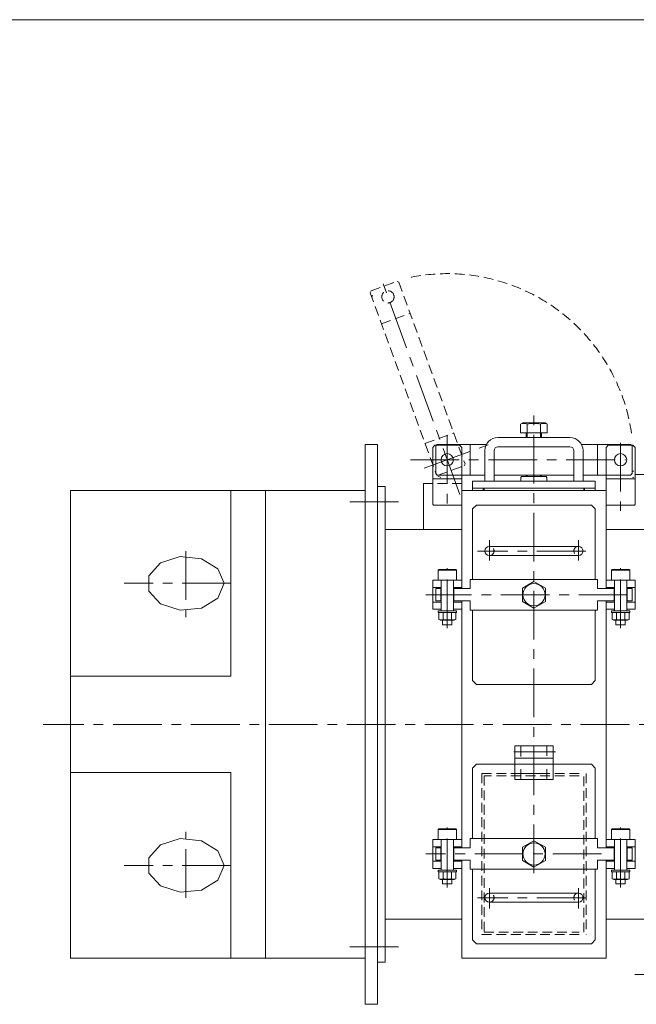
# Model space of a CAD drawing. Units: millimetres. Extents: x -1520 to 1520, y -1052 to 1102.
# Drawn here: x -170 to 634, y -256 to 1028 of the extents above; entities that cross this region are included whole.
import ezdxf

# ---------------------------------------------------------------- set-up
doc = ezdxf.new("R2010")
doc.units = ezdxf.units.MM
doc.header["$LTSCALE"] = 2
doc.linetypes.add('CENTER', pattern=[50.8, 31.75, -6.35, 6.35, -6.35])
doc.linetypes.add('DASHED2', pattern=[9.525, 6.35, -3.175])
doc.layers.add('Layer0005', color=7, linetype='Continuous')
doc.layers.add('ZUWAKU', color=7, linetype='Continuous')

# ---------------------------------------------------------------- blocks, each defined once
blk = doc.blocks.new('DC_GROUP_SRB-60_13')
at = {"color": 7, "linetype": 'Continuous', "lineweight": 13}
for p, q in [((39, 328), (13.3, 319.8)), ((66.9, 325.2), (39, 328)), ((88.2, 312.2), (66.9, 325.2)), ((13.3, 319.8), (-1.9, 303)), ((96.1, 293.1), (88.2, 312.2)), ((-1.9, 303), (-1.9, 283.1)), ((-1.9, 283.1), (13.3, 266.3)), ((88.2, 273.9), (96.1, 293.1)), ((66.9, 260.9), (88.2, 273.9)), ((13.3, 266.3), (39, 258.1)), ((39, 258.1), (66.9, 260.9))]:
    blk.add_line(p, q, dxfattribs=at)
blk = doc.blocks.new('DC_GROUP_SRB-60_14')
at = {"color": 7, "linetype": 'Continuous', "lineweight": 13}
for p, q in [((-1.9, -64.7), (13.3, -47.9)), ((13.3, -47.9), (39, -39.6)), ((39, -39.6), (66.9, -42.5)), ((66.9, -42.5), (88.2, -55.5)), ((88.2, -55.5), (96.1, -74.6)), ((-1.9, -84.6), (-1.9, -64.7)), ((96.1, -74.6), (88.2, -93.8)), ((13.3, -101.4), (-1.9, -84.6)), ((39, -109.6), (13.3, -101.4)), ((88.2, -93.8), (66.9, -106.8)), ((66.9, -106.8), (39, -109.6))]:
    blk.add_line(p, q, dxfattribs=at)
blk = doc.blocks.new('DC_GROUP_SRB-60_15')
at = {"color": 56, "linetype": 'CENTER', "lineweight": 18}
for p, q in [((387.1, 486.2), (387.1, 387.7)), ((339.1, 454.2), (619.3, 454.2))]:
    blk.add_line(p, q, dxfattribs=at)
blk = doc.blocks.new('DC_GROUP_SRB-60_16')
at = {"color": 56, "linetype": 'CENTER', "lineweight": 18}
for p, q in [((403.5, 409.1), (301.1, 690.6)), ((357, 443.3), (449.6, 477))]:
    blk.add_line(p, q, dxfattribs=at)
blk = doc.blocks.new('DC_GROUP_SRB-60_17')
at = {"color": 56, "linetype": 'CENTER', "lineweight": 18}
blk.add_line((613.1, 476.2), (613.1, 387.7), dxfattribs=at)
blk = doc.blocks.new('DC_GROUP_SRB-60_22')
at = {"color": 7, "linetype": 'Continuous', "lineweight": 18}
for p, q in [((500.1, -42.5), (485.1, -51.1)), ((485.1, -51.1), (485.1, -68.5)), ((515.1, -51.1), (500.1, -42.5)), ((515.1, -68.5), (515.1, -51.1)), ((485.1, -68.5), (500.1, -77.1)), ((500.1, -77.1), (515.1, -68.5))]:
    blk.add_line(p, q, dxfattribs=at)
blk.add_circle((500.1, -59.8), 14.5, dxfattribs=at)
blk = doc.blocks.new('DC_GROUP_SRB-60_23')
at = {"color": 7, "linetype": 'Continuous', "lineweight": 18}
for p, q in [((482.8, 500.6), (485.6, 502.2)), ((485.6, 502.2), (514.6, 502.2)), ((517.4, 500.6), (514.6, 502.2)), ((482.8, 500.6), (482.8, 489.2)), ((491.4, 500.6), (491.4, 489.2)), ((508.8, 500.6), (508.8, 489.2)), ((517.4, 500.6), (517.4, 489.2))]:
    blk.add_line(p, q, dxfattribs=at)
for centre, radius, start, end in [((487.1, 492.8), 8.87, 60.7874, 119.2126), ((500.1, 467.9), 33.8, 75.1525, 104.8475), ((513.1, 492.8), 8.87, 60.7874, 119.2126)]:
    blk.add_arc(centre, radius, start, end, dxfattribs=at)
blk = doc.blocks.new('DC_GROUP_SRB-60_24')
at = {"color": 7, "linetype": 'Continuous', "lineweight": 18}
for p, q in [((485.1, 286.9), (500.1, 295.5)), ((500.1, 295.5), (515.1, 286.9)), ((485.1, 269.5), (485.1, 286.9)), ((515.1, 286.9), (515.1, 269.5)), ((500.1, 260.9), (485.1, 269.5)), ((515.1, 269.5), (500.1, 260.9))]:
    blk.add_line(p, q, dxfattribs=at)
blk.add_circle((500.1, 278.2), 14.5, dxfattribs=at)

msp = doc.modelspace()

# ---------------------------------------------------------------- linework, layer by layer
at = {"color": 150, "linetype": 'DASHED2', "lineweight": 18}
for p, q in [((287.8, 674.5), (321.6, 686.8)), ((324.1, 685.6), (410.3, 448.8)), ((286.6, 672), (287.8, 674.5)), ((286.6, 672), (372.7, 435.2)), ((288.6, 666.3), (289.8, 668.9)), ((301.3, 631.5), (338.9, 645.2)), ((358, 475.6), (395.6, 489.2)), ((375.3, 434), (409.1, 446.3)), ((375.3, 434), (409.1, 446.3)), ((409.1, 446.3), (410.3, 448.8)), ((409.1, 446.3), (410.3, 448.8)), ((375.3, 434), (372.7, 435.2)), ((374.7, 432.7), (378.6, 430.9)), ((406.1, 423.2), (368.1, 423.2)), ((432.1, 45.2), (432.1, -164.8)), ((432.1, 45.2), (562.1, 45.2)), ((559.1, 42.2), (435.1, 42.2)), ((435.1, 42.2), (435.1, -161.8)), ((565.1, -161.8), (565.1, 42.2)), ((568.1, 45.2), (568.1, -164.8)), ((432.1, -164.8), (562.1, -164.8)), ((435.1, -161.8), (559.1, -161.8))]:
    msp.add_line(p, q, dxfattribs=at)
at = {"color": 8, "linetype": 'DASHED2', "lineweight": 18}
msp.add_line((321.6, 686.8), (324.1, 685.6), dxfattribs=at)
at = {"color": 56, "linetype": 'CENTER', "lineweight": 18}
for p, q in [((500.1, -84.8), (500.1, 512.2)), ((631.6, 435.2), (1122.6, 435.2)), ((260.1, 399.2), (326.1, 399.2)), ((442.1, 322.7), (442.1, 349.2)), ((558.1, 322.7), (558.1, 349.2)), ((46.1, 335.2), (46.1, 249.2)), ((567.6, 335.2), (426.6, 335.2)), ((387.1, 234.7), (387.1, 312.7)), ((613.1, 234.7), (613.1, 312.7)), ((105.1, 293.1), (-33.9, 293.1)), ((622.1, 278.2), (359.1, 278.2)), ((1234.1, 109.2), (-139.9, 109.2)), ((483.1, 81.2), (483.1, 67.2)), ((517.1, 81.2), (517.1, 68)), ((474.1, 73.2), (528.1, 73.2)), ((519.1, 45.2), (474.6, 45.2)), ((483.1, 51), (483.1, 37.7)), ((517.1, 51), (517.1, 37.7)), ((387.1, -103.3), (387.1, -25.3)), ((613.1, -103.3), (613.1, -25.3)), ((46.1, -116.8), (46.1, -30.8)), ((588.1, -59.8), (359.1, -59.8)), ((105.1, -74.6), (-33.9, -74.6)), ((442.1, -104.3), (442.1, -130.8)), ((558.1, -104.3), (558.1, -130.8)), ((567.6, -116.8), (426.6, -116.8)), ((260.1, -180.8), (326.1, -180.8)), ((631.6, -216.8), (1122.6, -216.8))]:
    msp.add_line(p, q, dxfattribs=at)
at = {"color": 7, "linetype": 'Continuous', "lineweight": 18}
for p, q in [((517.4, 489.2), (482.8, 489.2)), ((490.1, 489.2), (490.1, 483.2)), ((510.1, 489.2), (510.1, 483.2)), ((453.1, 483.2), (547.1, 483.2)), ((296.1, 474.2), (280.1, 474.2)), ((280.1, 474.2), (280.1, -255.8)), ((296.1, -255.8), (296.1, 474.2)), ((371.1, 473.2), (368.1, 470.2)), ((368.1, 396.2), (368.1, 470.2)), ((371.1, 473.2), (403.1, 473.2)), ((372.1, 472.2), (374.1, 474.2)), ((372.1, 472.2), (372.1, 436.2)), ((438.1, 474.2), (374.1, 474.2)), ((406.1, 470.2), (403.1, 473.2)), ((406.1, 470.2), (406.1, 414.2)), ((417.1, 474.2), (417.1, 434.2)), ((436.1, 426.2), (436.1, 466.2)), ((448.1, 426.2), (448.1, 466.2)), ((547.1, 471.2), (453.1, 471.2)), ((552.1, 426.2), (552.1, 466.2)), ((626.1, 474.2), (562.1, 474.2)), ((564.1, 426.2), (564.1, 466.2)), ((583.1, 474.2), (583.1, 434.2)), ((594.1, 470.2), (597.1, 473.2)), ((594.1, 470.2), (594.1, 414.2)), ((629.1, 473.2), (597.1, 473.2)), ((626.1, 474.2), (628.1, 472.2)), ((628.1, 472.2), (628.1, 436.2)), ((629.1, 473.2), (632.1, 470.2)), ((632.1, 396.2), (632.1, 470.2)), ((368.1, 429.2), (406.1, 429.2)), ((372.1, 436.2), (374.1, 434.2)), ((436.1, 434.2), (374.1, 434.2)), ((420.1, 426.2), (580.1, 426.2)), ((420.1, 426.2), (420.1, 417.2)), ((552.1, 434.2), (448.1, 434.2)), ((484.1, 432.2), (483.1, 431.2)), ((483.1, 426.2), (483.1, 431.2)), ((516.1, 432.2), (484.1, 432.2)), ((490.1, 434.2), (490.1, 432.2)), ((510.1, 434.2), (510.1, 432.2)), ((516.1, 432.2), (517.1, 431.2)), ((517.1, 426.2), (517.1, 431.2)), ((626.1, 434.2), (564.1, 434.2)), ((580.1, 426.2), (580.1, 417.2)), ((632.1, 429.2), (594.1, 429.2)), ((628.1, 436.2), (626.1, 434.2)), ((-103.9, -195.8), (-103.9, 414.2)), ((-103.9, 414.2), (280.1, 414.2)), ((105.1, 414.2), (105.1, 171.9)), ((150.1, 414.2), (150.1, -195.8)), ((296.1, 419.2), (306.1, 419.2)), ((306.1, 419.2), (306.1, -200.8)), ((356.1, 423.2), (356.1, 363.2)), ((368.1, 423.2), (356.1, 423.2)), ((406.1, 414.2), (594.1, 414.2)), ((406.1, 414.2), (406.1, 286.2)), ((420.1, 417.2), (580.1, 417.2)), ((420.1, 417.2), (420.1, 414.2)), ((434.1, 417.2), (434.1, 414.2)), ((435.1, 417.2), (435.1, 414.2)), ((565.1, 417.2), (565.1, 414.2)), ((566.1, 417.2), (566.1, 414.2)), ((580.1, 417.2), (580.1, 414.2)), ((594.1, 414.2), (594.1, 363.2)), ((368.1, 396.2), (369.1, 395.2)), ((369.1, 395.2), (406.1, 395.2)), ((420.1, 390.2), (425.1, 395.2)), ((420.1, 298.2), (420.1, 390.2)), ((425.1, 395.2), (575.1, 395.2)), ((580.1, 390.2), (575.1, 395.2)), ((580.1, 390.2), (580.1, 298.2)), ((594.1, 395.2), (594.1, 286.2)), ((631.1, 395.2), (594.1, 395.2)), ((631.1, 395.2), (632.1, 396.2)), ((406.1, 363.2), (306.1, 363.2)), ((672.1, 363.2), (594.1, 363.2)), ((442.1, 341.2), (558.1, 341.2)), ((442.1, 329.2), (558.1, 329.2)), ((375.1, 310.2), (376.1, 311.2)), ((375.1, 297.2), (375.1, 310.2)), ((375.1, 310.2), (399.1, 310.2)), ((376.1, 311.2), (398.1, 311.2)), ((398.1, 311.2), (399.1, 310.2)), ((399.1, 297.2), (399.1, 310.2)), ((602.1, 311.2), (601.1, 310.2)), ((601.1, 297.2), (601.1, 310.2)), ((625.1, 310.2), (601.1, 310.2)), ((624.1, 311.2), (602.1, 311.2)), ((625.1, 310.2), (624.1, 311.2)), ((625.1, 297.2), (625.1, 310.2)), ((368.1, 297.2), (368.1, 259.2)), ((368.1, 297.2), (406.1, 297.2)), ((379.1, 257.2), (379.1, 297.2)), ((395.1, 297.2), (395.1, 257.2)), ((417.1, 298.2), (417.1, 286.2)), ((583.1, 298.2), (417.1, 298.2)), ((583.1, 298.2), (583.1, 286.2)), ((632.1, 297.2), (594.1, 297.2)), ((605.1, 297.2), (605.1, 257.2)), ((621.1, 257.2), (621.1, 297.2)), ((632.1, 297.2), (632.1, 259.2)), ((368.1, 287.7), (379.1, 287.7)), ((372.1, 286.2), (372.1, 270.2)), ((372.1, 286.2), (379.1, 286.2)), ((378.6, 270.2), (378.6, 286.2)), ((395.1, 287.7), (406.1, 287.7)), ((417.1, 286.2), (395.1, 286.2)), ((395.6, 270.2), (395.6, 286.2)), ((583.1, 286.2), (605.1, 286.2)), ((605.1, 287.7), (594.1, 287.7)), ((604.6, 270.2), (604.6, 286.2)), ((632.1, 287.7), (621.1, 287.7)), ((628.1, 286.2), (621.1, 286.2)), ((621.6, 270.2), (621.6, 286.2)), ((628.1, 286.2), (628.1, 270.2)), ((372.1, 270.2), (379.1, 270.2)), ((417.1, 270.2), (395.1, 270.2)), ((406.1, 270.2), (406.1, -51.8)), ((417.1, 258.2), (417.1, 270.2)), ((583.1, 258.2), (583.1, 270.2)), ((583.1, 270.2), (605.1, 270.2)), ((594.1, 270.2), (594.1, -51.8)), ((628.1, 270.2), (621.1, 270.2)), ((368.1, 268.7), (379.1, 268.7)), ((368.1, 259.2), (379.1, 259.2)), ((375.1, 257.2), (399.1, 257.2)), ((375.1, 257.2), (375.1, 254.9)), ((395.1, 268.7), (406.1, 268.7)), ((395.1, 259.2), (406.1, 259.2)), ((399.1, 257.2), (399.1, 254.9)), ((583.1, 258.2), (417.1, 258.2)), ((420.1, 166.2), (420.1, 258.2)), ((580.1, 258.2), (580.1, 166.2)), ((605.1, 268.7), (594.1, 268.7)), ((594.1, 259.2), (605.1, 259.2)), ((625.1, 257.2), (601.1, 257.2)), ((601.1, 257.2), (601.1, 254.9)), ((632.1, 268.7), (621.1, 268.7)), ((632.1, 259.2), (621.1, 259.2)), ((625.1, 257.2), (625.1, 254.9)), ((375.1, 254.9), (399.1, 254.9)), ((376.1, 246), (376.1, 254.9)), ((376.1, 246), (378.1, 244.9)), ((378.1, 244.9), (396.1, 244.9)), ((381.1, 244.9), (381.1, 239.2)), ((381.6, 246), (381.6, 254.9)), ((392.6, 246), (392.6, 254.9)), ((393.1, 244.9), (393.1, 239.2)), ((398.1, 246), (396.1, 244.9)), ((398.1, 246), (398.1, 254.9)), ((625.1, 254.9), (601.1, 254.9)), ((602.1, 246), (602.1, 254.9)), ((602.1, 246), (604.1, 244.9)), ((622.1, 244.9), (604.1, 244.9)), ((607.1, 244.9), (607.1, 239.2)), ((607.6, 246), (607.6, 254.9)), ((618.6, 246), (618.6, 254.9)), ((619.1, 244.9), (619.1, 239.2)), ((624.1, 246), (622.1, 244.9)), ((624.1, 246), (624.1, 254.9)), ((381.1, 239.2), (393.1, 239.2)), ((619.1, 239.2), (607.1, 239.2)), ((105.1, 171.9), (-103.9, 171.9)), ((425.1, 161.2), (420.1, 166.2)), ((575.1, 161.2), (425.1, 161.2)), ((575.1, 161.2), (580.1, 166.2)), ((475.1, 81.2), (525.1, 81.2)), ((475.1, 81.2), (475.1, 37.2)), ((525.1, 81.2), (525.1, 37.2)), ((475.1, 65.2), (525.1, 65.2)), ((425.1, 57.2), (420.1, 52.2)), ((420.1, 52.2), (420.1, -39.8)), ((575.1, 57.2), (425.1, 57.2)), ((575.1, 57.2), (580.1, 52.2)), ((580.1, -39.8), (580.1, 52.2)), ((105.1, 46.5), (-103.9, 46.5)), ((105.1, 46.5), (105.1, -195.8)), ((475.1, 37.2), (525.1, 37.2)), ((375.1, -27.8), (376.1, -26.8)), ((375.1, -40.8), (375.1, -27.8)), ((375.1, -27.8), (399.1, -27.8)), ((376.1, -26.8), (398.1, -26.8)), ((398.1, -26.8), (399.1, -27.8)), ((399.1, -40.8), (399.1, -27.8)), ((602.1, -26.8), (601.1, -27.8)), ((601.1, -40.8), (601.1, -27.8)), ((625.1, -27.8), (601.1, -27.8)), ((624.1, -26.8), (602.1, -26.8)), ((625.1, -27.8), (624.1, -26.8)), ((625.1, -40.8), (625.1, -27.8)), ((368.1, -40.8), (368.1, -78.8)), ((368.1, -40.8), (406.1, -40.8)), ((368.1, -50.3), (379.1, -50.3)), ((379.1, -80.8), (379.1, -40.8)), ((395.1, -40.8), (395.1, -80.8)), ((395.1, -50.3), (406.1, -50.3)), ((417.1, -39.8), (417.1, -51.8)), ((583.1, -39.8), (417.1, -39.8)), ((583.1, -39.8), (583.1, -51.8)), ((632.1, -40.8), (594.1, -40.8)), ((605.1, -50.3), (594.1, -50.3)), ((605.1, -40.8), (605.1, -80.8)), ((621.1, -80.8), (621.1, -40.8)), ((632.1, -50.3), (621.1, -50.3)), ((632.1, -40.8), (632.1, -78.8)), ((372.1, -51.8), (372.1, -67.8)), ((372.1, -51.8), (379.1, -51.8)), ((378.6, -67.8), (378.6, -51.8)), ((417.1, -51.8), (395.1, -51.8)), ((395.6, -67.8), (395.6, -51.8)), ((583.1, -51.8), (605.1, -51.8)), ((604.6, -67.8), (604.6, -51.8)), ((628.1, -51.8), (621.1, -51.8)), ((621.6, -67.8), (621.6, -51.8)), ((628.1, -51.8), (628.1, -67.8)), ((368.1, -69.3), (379.1, -69.3)), ((372.1, -67.8), (379.1, -67.8)), ((417.1, -67.8), (395.1, -67.8)), ((395.1, -69.3), (406.1, -69.3)), ((406.1, -67.8), (406.1, -195.8)), ((417.1, -79.8), (417.1, -67.8)), ((583.1, -79.8), (583.1, -67.8)), ((583.1, -67.8), (605.1, -67.8)), ((594.1, -67.8), (594.1, -195.8)), ((605.1, -69.3), (594.1, -69.3)), ((628.1, -67.8), (621.1, -67.8)), ((632.1, -69.3), (621.1, -69.3)), ((368.1, -78.8), (379.1, -78.8)), ((375.1, -80.8), (399.1, -80.8)), ((375.1, -80.8), (375.1, -83.1)), ((375.1, -83.1), (399.1, -83.1)), ((376.1, -92), (376.1, -83.1)), ((381.6, -92), (381.6, -83.1)), ((392.6, -92), (392.6, -83.1)), ((395.1, -78.8), (406.1, -78.8)), ((398.1, -92), (398.1, -83.1)), ((399.1, -80.8), (399.1, -83.1)), ((583.1, -79.8), (417.1, -79.8)), ((420.1, -79.8), (420.1, -171.8)), ((580.1, -171.8), (580.1, -79.8)), ((594.1, -78.8), (605.1, -78.8)), ((625.1, -80.8), (601.1, -80.8)), ((601.1, -80.8), (601.1, -83.1)), ((625.1, -83.1), (601.1, -83.1)), ((602.1, -92), (602.1, -83.1)), ((607.6, -92), (607.6, -83.1)), ((618.6, -92), (618.6, -83.1)), ((632.1, -78.8), (621.1, -78.8)), ((624.1, -92), (624.1, -83.1)), ((625.1, -80.8), (625.1, -83.1)), ((376.1, -92), (378.1, -93.1)), ((378.1, -93.1), (396.1, -93.1)), ((381.1, -93.1), (381.1, -98.8)), ((381.1, -98.8), (393.1, -98.8)), ((393.1, -93.1), (393.1, -98.8)), ((398.1, -92), (396.1, -93.1)), ((602.1, -92), (604.1, -93.1)), ((622.1, -93.1), (604.1, -93.1)), ((607.1, -93.1), (607.1, -98.8)), ((619.1, -98.8), (607.1, -98.8)), ((619.1, -93.1), (619.1, -98.8)), ((624.1, -92), (622.1, -93.1)), ((442.1, -110.8), (558.1, -110.8)), ((442.1, -122.8), (558.1, -122.8)), ((406.1, -144.8), (306.1, -144.8)), ((672.1, -144.8), (594.1, -144.8)), ((420.1, -171.8), (425.1, -176.8)), ((425.1, -176.8), (575.1, -176.8)), ((580.1, -171.8), (575.1, -176.8)), ((-103.9, -195.8), (280.1, -195.8)), ((296.1, -200.8), (306.1, -200.8)), ((406.1, -195.8), (594.1, -195.8)), ((296.1, -255.8), (280.1, -255.8))]:
    msp.add_line(p, q, dxfattribs=at)
at = {"color": 150, "linetype": 'DASHED2', "lineweight": 18}
msp.add_circle((309.8, 666.6), 8, dxfattribs=at)
at = {"color": 7, "linetype": 'Continuous', "lineweight": 18}
for centre in [(387.1, 454.2), (613.1, 454.2)]:
    msp.add_circle(centre, 8, dxfattribs=at)
at = {"color": 150, "linetype": 'DASHED2', "lineweight": 18}
for centre, radius, start, end in [((387.1, 454.2), 242.7, 8.2316, 102.5014), ((442.1, 335.2), 6, 270, 90), ((558.1, 335.2), 6, 90, 270), ((442.1, -116.8), 6, 270, 90), ((558.1, -116.8), 6, 90, 270)]:
    msp.add_arc(centre, radius, start, end, dxfattribs=at)
at = {"color": 7, "linetype": 'Continuous', "lineweight": 18}
for centre, radius, start, end in [((453.1, 466.2), 17, 90, 180), ((547.1, 466.2), 17, 0, 90), ((453.1, 466.2), 5, 90, 180), ((547.1, 466.2), 5, 0, 90), ((630.1, 438.7), 1, 90, 180), ((630.1, 431.7), 1, 180, 270), ((442.1, 335.2), 6, 90, 270), ((558.1, 335.2), 6, 270, 90), ((378.9, 251.6), 6.22, 243.8396, 296.1604), ((387.1, 269.3), 23.9, 256.7471, 283.2529), ((395.3, 251.6), 6.22, 243.8396, 296.1604), ((604.9, 251.6), 6.22, 243.8396, 296.1604), ((613.1, 269.3), 23.9, 256.7471, 283.2529), ((621.3, 251.6), 6.22, 243.8396, 296.1604), ((378.9, -86.4), 6.22, 243.8396, 296.1604), ((387.1, -68.7), 23.9, 256.7471, 283.2529), ((395.3, -86.4), 6.22, 243.8396, 296.1604), ((604.9, -86.4), 6.22, 243.8396, 296.1604), ((613.1, -68.7), 23.9, 256.7471, 283.2529), ((621.3, -86.4), 6.22, 243.8396, 296.1604), ((442.1, -116.8), 6, 90, 270), ((558.1, -116.8), 6, 270, 90)]:
    msp.add_arc(centre, radius, start, end, dxfattribs=at)
at = {"layer": 'Layer0005', "color": 150, "linetype": 'Continuous', "lineweight": 18}
for p, q in [((491.4, 489.2), (491.4, 483.2)), ((508.7, 489.2), (508.7, 483.2)), ((491.4, 434.2), (491.4, 432.2)), ((508.7, 434.2), (508.7, 432.2))]:
    msp.add_line(p, q, dxfattribs=at)
at = {"layer": 'ZUWAKU', "color": 7, "linetype": 'Continuous', "lineweight": 13}
msp.add_line((1520, 1028), (-1520, 1028), dxfattribs=at)

# ---------------------------------------------------------------- block references
at = {"linetype": 'Continuous'}
for name in ['DC_GROUP_SRB-60_16', 'DC_GROUP_SRB-60_23', 'DC_GROUP_SRB-60_15', 'DC_GROUP_SRB-60_17', 'DC_GROUP_SRB-60_13', 'DC_GROUP_SRB-60_24', 'DC_GROUP_SRB-60_14', 'DC_GROUP_SRB-60_22']:
    msp.add_blockref(name, (0, 0), dxfattribs=at)

doc.saveas('drawing.dxf')
